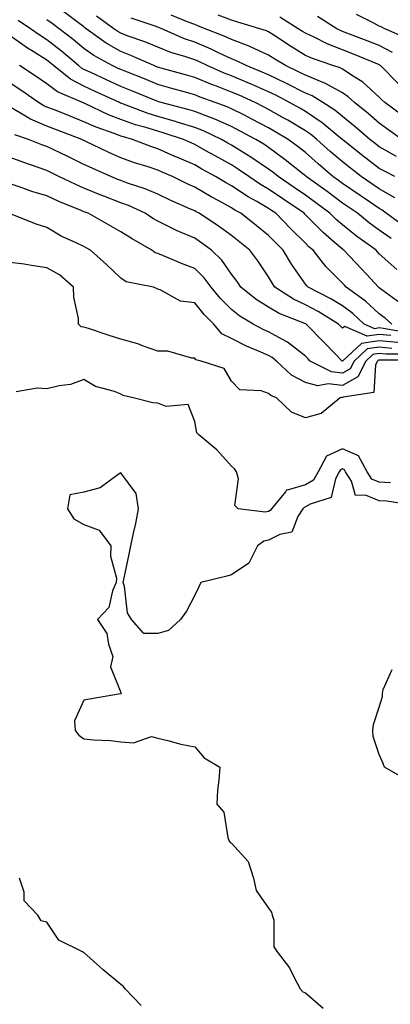
# Model space of a CAD drawing. Units: inches. Extents: x 952643 to 955283, y 7279418 to 7282058.
# Drawn here: x 953561 to 953661, y 7281658 to 7281924 of the extents above; entities that cross this region are included whole.
import ezdxf

# ---------------------------------------------------------------- set-up
doc = ezdxf.new("R2010")
doc.units = ezdxf.units.IN
doc.header["$MEASUREMENT"] = 0
doc.layers.add('Contour_95267279', color=7, linetype='Continuous', true_color=0x8da3b5)

msp = doc.modelspace()

# ---------------------------------------------------------------- linework, layer by layer
at = {"layer": 'Contour_95267279'}
for points in [[(953662.24, 7281876.11, 3186), (953658.05, 7281878.57, 3186), (953656.06, 7281879.93, 3186), (953653.12, 7281881.92, 3186), (953650.24, 7281884.11, 3186), (953648.05, 7281885.83, 3186), (953644.77, 7281888.64, 3186), (953641.13, 7281891.92, 3186), (953639.45, 7281893.32, 3186), (953638.05, 7281894.24, 3186), (953633.24, 7281897.11, 3186), (953632.4, 7281897.57, 3186), (953628.05, 7281900.06, 3186), (953626.84, 7281900.71, 3186), (953624.44, 7281901.92, 3186), (953620.06, 7281903.93, 3186), (953618.05, 7281904.76, 3186), (953613.47, 7281906.5, 3186), (953612.85, 7281906.72, 3186), (953608.05, 7281908.72, 3186), (953605.56, 7281909.43, 3186), (953598.65, 7281911.32, 3186), (953598.05, 7281911.49, 3186), (953597.75, 7281911.62, 3186), (953596.97, 7281911.92, 3186), (953590.8, 7281914.67, 3186), (953588.05, 7281915.7, 3186), (953584.12, 7281917.99, 3186), (953578.7, 7281921.92, 3186), (953578.32, 7281922.19, 3186), (953578.05, 7281922.39, 3186), (953576.24, 7281923.73, 3186), (953572.57, 7281926.44, 3186)], [(953662.3, 7281881.92, 3185), (953659.44, 7281883.31, 3185), (953658.05, 7281884.1, 3185), (953653.61, 7281887.48, 3185), (953648.26, 7281891.71, 3185), (953648.05, 7281891.87, 3185), (953648.02, 7281891.89, 3185), (953648, 7281891.92, 3185), (953642.56, 7281896.43, 3185), (953638.05, 7281899.45, 3185), (953636.5, 7281900.37, 3185), (953633.75, 7281901.92, 3185), (953630, 7281903.87, 3185), (953628.05, 7281904.82, 3185), (953623.13, 7281907, 3185), (953622.87, 7281907.1, 3185), (953618.05, 7281909.11, 3185), (953616.01, 7281909.88, 3185), (953611.39, 7281911.92, 3185), (953609.14, 7281913.01, 3185), (953608.05, 7281913.46, 3185), (953605.69, 7281914.28, 3185), (953601.62, 7281915.49, 3185), (953598.05, 7281916.94, 3185), (953594.52, 7281918.39, 3185), (953590.04, 7281919.93, 3185), (953588.05, 7281920.67, 3185), (953587.27, 7281921.14, 3185), (953586.17, 7281921.92, 3185), (953581.47, 7281925.34, 3185)], [(953664.14, 7281891.92, 3183), (953660.6, 7281894.47, 3183), (953658.05, 7281896.33, 3183), (953655.04, 7281898.91, 3183), (953651.3, 7281901.92, 3183), (953649.61, 7281903.48, 3183), (953648.05, 7281904.51, 3183), (953643.28, 7281907.15, 3183), (953642.57, 7281907.4, 3183), (953638.05, 7281909.29, 3183), (953636.31, 7281910.18, 3183), (953632.61, 7281911.92, 3183), (953629.79, 7281913.66, 3183), (953628.05, 7281914.78, 3183), (953623.17, 7281917.04, 3183), (953622.82, 7281917.15, 3183), (953618.05, 7281918.98, 3183), (953616.04, 7281919.91, 3183), (953610.89, 7281921.92, 3183), (953608.86, 7281922.73, 3183), (953608.05, 7281923.02, 3183), (953606.26, 7281923.71, 3183), (953601.71, 7281925.58, 3183)], [(953664.47, 7281898.34, 3182), (953659.54, 7281901.92, 3182), (953658.77, 7281902.64, 3182), (953658.05, 7281903.38, 3182), (953653.58, 7281907.45, 3182), (953650.95, 7281909.02, 3182), (953648.05, 7281910.91, 3182), (953647.41, 7281911.28, 3182), (953645.49, 7281911.92, 3182), (953639.92, 7281913.8, 3182), (953638.05, 7281914.66, 3182), (953633.58, 7281917.45, 3182), (953630.48, 7281919.49, 3182), (953628.05, 7281921.07, 3182), (953627.47, 7281921.34, 3182), (953625.69, 7281921.92, 3182), (953619.78, 7281923.65, 3182), (953618.05, 7281924.19, 3182), (953614.39, 7281925.58, 3182)], [(953663.18, 7281907.05, 3181), (953658.41, 7281911.92, 3181), (953658.2, 7281912.07, 3181), (953658.05, 7281912.14, 3181), (953657.68, 7281912.29, 3181), (953651.11, 7281914.98, 3181), (953648.05, 7281916.16, 3181), (953643.91, 7281917.78, 3181), (953640.38, 7281919.59, 3181), (953638.05, 7281920.67, 3181), (953637.28, 7281921.15, 3181), (953636.12, 7281921.92, 3181), (953631.14, 7281925.01, 3181)], [(953661.64, 7281915.51, 3180), (953658.05, 7281917.32, 3180), (953654.76, 7281918.63, 3180), (953649.24, 7281920.73, 3180), (953648.05, 7281921.19, 3180), (953647.52, 7281921.39, 3180), (953646.51, 7281921.92, 3180), (953641.33, 7281925.2, 3180)], [(953665.46, 7281919.33, 3179), (953659.54, 7281921.92, 3179), (953658.54, 7281922.41, 3179), (953658.05, 7281922.64, 3179), (953656.57, 7281923.4, 3179), (953651.87, 7281925.74, 3179)], [(953661.27, 7281865.14, 3188), (953658.05, 7281867.35, 3188), (953655.41, 7281869.28, 3188), (953652.11, 7281871.92, 3188), (953649.69, 7281873.56, 3188), (953648.05, 7281874.68, 3188), (953643.92, 7281877.79, 3188), (953638.22, 7281881.92, 3188), (953638.05, 7281882.07, 3188), (953637.36, 7281882.61, 3188), (953632.57, 7281886.44, 3188), (953628.05, 7281889.73, 3188), (953626.74, 7281890.61, 3188), (953624.59, 7281891.92, 3188), (953620.34, 7281894.21, 3188), (953618.05, 7281895.39, 3188), (953613.53, 7281897.4, 3188), (953612.05, 7281897.92, 3188), (953608.05, 7281899.48, 3188), (953606.17, 7281900.05, 3188), (953598.96, 7281901.92, 3188), (953598.26, 7281902.13, 3188), (953598.05, 7281902.18, 3188), (953597.6, 7281902.37, 3188), (953591.17, 7281905.04, 3188), (953588.05, 7281906.29, 3188), (953584.19, 7281908.06, 3188), (953579.93, 7281910.04, 3188), (953578.05, 7281910.9, 3188), (953577.39, 7281911.26, 3188), (953576.56, 7281911.92, 3188), (953571.95, 7281915.82, 3188), (953568.05, 7281918.86, 3188), (953566.16, 7281920.03, 3188), (953563.61, 7281921.92, 3188), (953560.25, 7281924.12, 3188)], [(953664.65, 7281868.52, 3187), (953659.91, 7281871.92, 3187), (953658.87, 7281872.74, 3187), (953658.05, 7281873.22, 3187), (953653.98, 7281875.99, 3187), (953652.87, 7281876.74, 3187), (953648.05, 7281880.03, 3187), (953646.97, 7281880.84, 3187), (953645.47, 7281881.92, 3187), (953641.47, 7281885.34, 3187), (953638.05, 7281888.41, 3187), (953636.09, 7281889.96, 3187), (953633.34, 7281891.92, 3187), (953630.04, 7281893.91, 3187), (953628.05, 7281895.05, 3187), (953623.56, 7281897.43, 3187), (953621.5, 7281898.47, 3187), (953618.05, 7281900.25, 3187), (953616.89, 7281900.76, 3187), (953613.61, 7281901.92, 3187), (953609.5, 7281903.37, 3187), (953608.05, 7281903.96, 3187), (953605.18, 7281904.79, 3187), (953601.89, 7281905.76, 3187), (953598.05, 7281906.84, 3187), (953594.44, 7281908.31, 3187), (953589.87, 7281910.1, 3187), (953588.05, 7281910.83, 3187), (953587.3, 7281911.17, 3187), (953585.69, 7281911.92, 3187), (953580.76, 7281914.63, 3187), (953578.05, 7281916.52, 3187), (953575.12, 7281918.99, 3187), (953571.32, 7281921.92, 3187), (953569.44, 7281923.31, 3187), (953568.05, 7281924.35, 3187)], [(953662.69, 7281887.28, 3184), (953658.05, 7281889.94, 3184), (953656.92, 7281890.79, 3184), (953655.5, 7281891.92, 3184), (953651.5, 7281895.37, 3184), (953648.05, 7281898.16, 3184), (953645.98, 7281899.85, 3184), (953642.73, 7281901.92, 3184), (953639.84, 7281903.71, 3184), (953638.05, 7281904.46, 3184), (953633.11, 7281906.98, 3184), (953632.9, 7281907.07, 3184), (953628.05, 7281909.42, 3184), (953626.31, 7281910.18, 3184), (953621.99, 7281911.92, 3184), (953619.38, 7281913.25, 3184), (953618.05, 7281913.76, 3184), (953614.65, 7281915.32, 3184), (953612.49, 7281916.36, 3184), (953608.05, 7281918.23, 3184), (953605.31, 7281919.18, 3184), (953599.17, 7281921.92, 3184), (953598.38, 7281922.25, 3184), (953598.05, 7281922.36, 3184), (953597.34, 7281922.63, 3184), (953590.85, 7281924.72, 3184)], [(953662.81, 7281856.68, 3189), (953658.05, 7281860.97, 3189), (953657.59, 7281861.46, 3189), (953657.16, 7281861.92, 3189), (953651.87, 7281865.74, 3189), (953648.05, 7281868.77, 3189), (953646.35, 7281870.22, 3189), (953644.68, 7281871.92, 3189), (953640.9, 7281874.77, 3189), (953638.05, 7281876.85, 3189), (953635.03, 7281878.9, 3189), (953630.66, 7281881.92, 3189), (953629.21, 7281883.08, 3189), (953628.05, 7281883.92, 3189), (953623.27, 7281887.14, 3189), (953622.13, 7281887.84, 3189), (953618.05, 7281890.39, 3189), (953617.05, 7281890.92, 3189), (953615.34, 7281891.92, 3189), (953610.4, 7281894.27, 3189), (953608.05, 7281895.19, 3189), (953603.35, 7281896.62, 3189), (953602.89, 7281896.76, 3189), (953598.05, 7281898.14, 3189), (953595.17, 7281899.04, 3189), (953588.32, 7281901.65, 3189), (953588.05, 7281901.74, 3189), (953587.92, 7281901.79, 3189), (953587.65, 7281901.92, 3189), (953581.08, 7281904.95, 3189), (953578.05, 7281906.34, 3189), (953574.38, 7281908.25, 3189), (953569.82, 7281911.92, 3189), (953568.86, 7281912.73, 3189), (953568.05, 7281913.37, 3189), (953564.27, 7281915.7, 3189), (953562.74, 7281916.61, 3189), (953558.05, 7281919.97, 3189)], [(953663.67, 7281847.55, 3190), (953658.75, 7281851.22, 3190), (953658.05, 7281851.75, 3190), (953657.96, 7281851.83, 3190), (953657.84, 7281851.92, 3190), (953654.56, 7281855.41, 3190), (953653.1, 7281856.97, 3190), (953648.45, 7281861.92, 3190), (953648.22, 7281862.09, 3190), (953648.05, 7281862.22, 3190), (953645.87, 7281864.1, 3190), (953642.82, 7281866.69, 3190), (953638.05, 7281871.54, 3190), (953637.85, 7281871.72, 3190), (953637.67, 7281871.92, 3190), (953631.95, 7281875.82, 3190), (953628.05, 7281878.48, 3190), (953625.88, 7281879.75, 3190), (953622.72, 7281881.92, 3190), (953619.95, 7281883.82, 3190), (953618.05, 7281885.02, 3190), (953613.58, 7281887.45, 3190), (953611.1, 7281888.87, 3190), (953608.05, 7281890.6, 3190), (953607.13, 7281891, 3190), (953605.06, 7281891.92, 3190), (953599.77, 7281893.64, 3190), (953598.05, 7281894.13, 3190), (953594.84, 7281895.13, 3190), (953592.03, 7281895.9, 3190), (953588.05, 7281897.29, 3190), (953584.72, 7281898.59, 3190), (953578.31, 7281901.66, 3190), (953578.05, 7281901.77, 3190), (953577.94, 7281901.81, 3190), (953577.68, 7281901.92, 3190), (953570.94, 7281904.81, 3190), (953568.05, 7281907.01, 3190), (953565.13, 7281909, 3190), (953560.64, 7281911.92, 3190)], [(953661.44, 7281841.92, 3191), (953659.63, 7281843.5, 3191), (953658.05, 7281844.71, 3191), (953654.3, 7281848.17, 3191), (953649.09, 7281851.92, 3191), (953648.59, 7281852.46, 3191), (953648.05, 7281853.03, 3191), (953643.61, 7281857.48, 3191), (953640.1, 7281861.92, 3191), (953638.99, 7281862.86, 3191), (953638.05, 7281863.81, 3191), (953633.98, 7281867.85, 3191), (953630, 7281871.92, 3191), (953628.84, 7281872.71, 3191), (953628.05, 7281873.26, 3191), (953624.86, 7281875.11, 3191), (953622.53, 7281876.4, 3191), (953618.05, 7281879.38, 3191), (953616.41, 7281880.28, 3191), (953613.69, 7281881.92, 3191), (953610.02, 7281883.89, 3191), (953608.05, 7281885.01, 3191), (953603.22, 7281887.09, 3191), (953602.63, 7281887.34, 3191), (953598.05, 7281889.35, 3191), (953596.13, 7281890, 3191), (953591.19, 7281891.92, 3191), (953588.73, 7281892.6, 3191), (953588.05, 7281892.84, 3191), (953586.55, 7281893.42, 3191), (953581.39, 7281895.26, 3191), (953578.05, 7281896.73, 3191), (953574.32, 7281898.19, 3191), (953570.07, 7281899.9, 3191), (953568.05, 7281900.71, 3191), (953567.19, 7281901.06, 3191), (953565.79, 7281901.92, 3191), (953561.19, 7281905.06, 3191), (953558.05, 7281907.13, 3191)], [(953665.7, 7281839.57, 3192), (953659.21, 7281840.76, 3192), (953658.05, 7281840.88, 3192), (953656.82, 7281840.69, 3192), (953653.97, 7281841.92, 3192), (953650.9, 7281844.77, 3192), (953648.05, 7281846.91, 3192), (953644.92, 7281848.79, 3192), (953638.78, 7281851.92, 3192), (953638.42, 7281852.29, 3192), (953638.05, 7281852.76, 3192), (953634.31, 7281858.18, 3192), (953632.04, 7281861.92, 3192), (953630.04, 7281863.91, 3192), (953628.05, 7281865.94, 3192), (953624.72, 7281868.59, 3192), (953620.56, 7281871.92, 3192), (953618.95, 7281872.82, 3192), (953618.05, 7281873.4, 3192), (953614.78, 7281875.19, 3192), (953612.51, 7281876.38, 3192), (953608.05, 7281879.02, 3192), (953606.05, 7281879.92, 3192), (953602.03, 7281881.92, 3192), (953599.23, 7281883.1, 3192), (953598.05, 7281883.63, 3192), (953595.48, 7281884.49, 3192), (953591.76, 7281885.63, 3192), (953588.05, 7281886.98, 3192), (953584.64, 7281888.51, 3192), (953578.58, 7281891.39, 3192), (953578.05, 7281891.64, 3192), (953577.85, 7281891.72, 3192), (953577.46, 7281891.92, 3192), (953570.66, 7281894.53, 3192), (953568.05, 7281895.56, 3192), (953563.57, 7281897.44, 3192), (953560.89, 7281899.08, 3192), (953558.05, 7281900.64, 3192)], [(953661.15, 7281838.82, 3193), (953658.05, 7281839.14, 3193), (953654.79, 7281838.66, 3193), (953648.68, 7281841.29, 3193), (953648.05, 7281840.82, 3193), (953646.97, 7281841.92, 3193), (953641.46, 7281845.33, 3193), (953638.05, 7281847.15, 3193), (953634.78, 7281848.65, 3193), (953629.79, 7281851.92, 3193), (953629.09, 7281852.96, 3193), (953628.05, 7281854.74, 3193), (953625.17, 7281859.04, 3193), (953623.02, 7281861.92, 3193), (953620.25, 7281864.12, 3193), (953618.05, 7281865.88, 3193), (953614.53, 7281868.4, 3193), (953609.22, 7281871.92, 3193), (953608.45, 7281872.32, 3193), (953608.05, 7281872.56, 3193), (953606.88, 7281873.09, 3193), (953601.55, 7281875.42, 3193), (953598.05, 7281877.1, 3193), (953594.66, 7281878.53, 3193), (953589.84, 7281880.13, 3193), (953588.05, 7281880.8, 3193), (953587.24, 7281881.11, 3193), (953585.34, 7281881.92, 3193), (953580.27, 7281884.14, 3193), (953578.05, 7281885.17, 3193), (953573.49, 7281887.36, 3193), (953571.76, 7281888.21, 3193), (953568.05, 7281890.02, 3193), (953566.64, 7281890.51, 3193), (953563.06, 7281891.92, 3193), (953559.33, 7281893.2, 3193)], [(953663.03, 7281836.9, 3194), (953658.05, 7281837.41, 3194), (953653.26, 7281836.71, 3194), (953648.07, 7281831.92, 3194), (953648.05, 7281831.9, 3194), (953648.03, 7281831.9, 3194), (953647.99, 7281831.92, 3194), (953645.99, 7281833.98, 3194), (953643.09, 7281836.96, 3194), (953638.24, 7281841.92, 3194), (953638.05, 7281842.03, 3194), (953637.85, 7281842.12, 3194), (953630.89, 7281844.76, 3194), (953628.05, 7281846.47, 3194), (953624.72, 7281848.59, 3194), (953620.58, 7281851.92, 3194), (953619.55, 7281853.42, 3194), (953618.05, 7281855.41, 3194), (953615.38, 7281859.25, 3194), (953612.65, 7281861.92, 3194), (953609.99, 7281863.86, 3194), (953608.05, 7281865.16, 3194), (953603.29, 7281867.16, 3194), (953602.25, 7281867.72, 3194), (953598.05, 7281869.77, 3194), (953596.69, 7281870.56, 3194), (953594.63, 7281871.92, 3194), (953590.13, 7281874, 3194), (953588.05, 7281874.78, 3194), (953583.4, 7281876.57, 3194), (953582.88, 7281876.75, 3194), (953578.05, 7281878.74, 3194), (953575.83, 7281879.7, 3194), (953571.29, 7281881.92, 3194), (953569.09, 7281882.96, 3194), (953568.05, 7281883.48, 3194), (953565.63, 7281884.34, 3194), (953561.79, 7281885.66, 3194), (953558.05, 7281887.07, 3194)], [(953661.46, 7281835.33, 3195), (953658.05, 7281835.67, 3195), (953654.78, 7281835.19, 3195), (953651.22, 7281831.92, 3195), (953650.17, 7281829.8, 3195), (953648.05, 7281828.6, 3195), (953645.09, 7281828.96, 3195), (953639.33, 7281831.92, 3195), (953638.7, 7281832.57, 3195), (953638.05, 7281833.24, 3195), (953633.15, 7281837.02, 3195), (953632.79, 7281837.18, 3195), (953628.05, 7281839.81, 3195), (953626.59, 7281840.46, 3195), (953623.92, 7281841.92, 3195), (953620.25, 7281844.12, 3195), (953618.05, 7281845.84, 3195), (953615.02, 7281848.89, 3195), (953612.49, 7281851.92, 3195), (953610.61, 7281854.48, 3195), (953608.05, 7281856.98, 3195), (953604.47, 7281858.34, 3195), (953599.57, 7281860.4, 3195), (953598.05, 7281861.01, 3195), (953597.39, 7281861.26, 3195), (953596.49, 7281861.92, 3195), (953591.12, 7281864.99, 3195), (953588.05, 7281866.95, 3195), (953584.85, 7281868.72, 3195), (953579.17, 7281871.92, 3195), (953578.35, 7281872.22, 3195), (953578.05, 7281872.35, 3195), (953577.3, 7281872.67, 3195), (953571.28, 7281875.15, 3195), (953568.05, 7281876.66, 3195), (953563.95, 7281877.82, 3195), (953561.05, 7281878.92, 3195), (953558.05, 7281879.91, 3195)], [(953666.2, 7281833.77, 3196), (953659.89, 7281833.76, 3196), (953658.05, 7281833.93, 3196), (953656.29, 7281833.68, 3196), (953654.39, 7281831.92, 3196), (953652.28, 7281827.69, 3196), (953648.05, 7281825.3, 3196), (953644.2, 7281825.77, 3196), (953641.38, 7281825.25, 3196), (953638.05, 7281826.1, 3196), (953634.27, 7281828.14, 3196), (953630.2, 7281831.92, 3196), (953629.01, 7281832.88, 3196), (953628.05, 7281833.41, 3196), (953625.34, 7281834.63, 3196), (953622.1, 7281835.97, 3196), (953618.05, 7281838.04, 3196), (953615.42, 7281839.29, 3196), (953613.23, 7281841.92, 3196), (953610.65, 7281844.52, 3196), (953608.05, 7281847.68, 3196), (953604.23, 7281848.1, 3196), (953598.72, 7281851.25, 3196), (953598.05, 7281851.42, 3196), (953597.71, 7281851.58, 3196), (953596.87, 7281851.92, 3196), (953589.53, 7281853.4, 3196), (953588.05, 7281854.35, 3196), (953584.2, 7281858.07, 3196), (953579.83, 7281861.92, 3196), (953578.67, 7281862.55, 3196), (953578.05, 7281862.9, 3196), (953576.11, 7281863.86, 3196), (953571.86, 7281865.73, 3196), (953568.05, 7281868.1, 3196), (953565.1, 7281868.97, 3196), (953558.16, 7281871.81, 3196)], [(953667.78, 7281832.19, 3197), (953658.3, 7281832.17, 3197), (953658.05, 7281832.2, 3197), (953657.81, 7281832.16, 3197), (953657.54, 7281831.92, 3197), (953657.03, 7281830.9, 3197), (953656.54, 7281823.43, 3197), (953648.25, 7281822.12, 3197), (953648.05, 7281822.01, 3197), (953647.95, 7281822.02, 3197), (953647.43, 7281821.92, 3197), (953642.28, 7281817.69, 3197), (953638.05, 7281816.56, 3197), (953634.23, 7281818.1, 3197), (953630.25, 7281821.92, 3197), (953628.7, 7281822.57, 3197), (953628.05, 7281823.17, 3197), (953626.1, 7281823.87, 3197), (953620.24, 7281824.11, 3197), (953618.05, 7281826.48, 3197), (953616.04, 7281829.91, 3197), (953609.85, 7281831.92, 3197), (953608.36, 7281832.23, 3197), (953608.05, 7281832.66, 3197), (953607.3, 7281832.67, 3197), (953600.74, 7281834.61, 3197), (953598.05, 7281834.63, 3197), (953593.92, 7281836.05, 3197), (953592.68, 7281836.55, 3197), (953588.05, 7281837.88, 3197), (953584.92, 7281838.8, 3197), (953579.27, 7281840.7, 3197), (953578.05, 7281841.08, 3197), (953577.35, 7281841.22, 3197), (953576.61, 7281841.92, 3197), (953576.54, 7281843.43, 3197), (953575.32, 7281849.19, 3197), (953575.21, 7281851.92, 3197), (953571.43, 7281855.3, 3197), (953568.05, 7281857.2, 3197), (953563.88, 7281857.75, 3197), (953561.86, 7281858.11, 3197), (953558.05, 7281858.65, 3197)], [(953661.06, 7281798.91, 3198), (953658.05, 7281799.13, 3198), (953656.07, 7281799.94, 3198), (953654.78, 7281801.92, 3198), (953652.38, 7281806.25, 3198), (953648.05, 7281808.16, 3198), (953643.79, 7281806.18, 3198), (953641.48, 7281801.92, 3198), (953640.27, 7281799.7, 3198), (953638.05, 7281798.37, 3198), (953633.11, 7281796.98, 3198), (953632.95, 7281797.02, 3198), (953632.68, 7281796.55, 3198), (953628.83, 7281791.92, 3198), (953628.52, 7281791.45, 3198), (953628.05, 7281791.21, 3198), (953627.15, 7281791.02, 3198), (953619.81, 7281791.92, 3198), (953618.9, 7281792.77, 3198), (953619.9, 7281800.07, 3198), (953619.38, 7281801.92, 3198), (953618.84, 7281802.71, 3198), (953618.05, 7281803.49, 3198), (953614.01, 7281807.88, 3198), (953609.15, 7281811.92, 3198), (953608.61, 7281812.48, 3198), (953608.05, 7281815.55, 3198), (953606.27, 7281820.14, 3198), (953600.32, 7281819.65, 3198), (953598.05, 7281820.51, 3198), (953596.71, 7281820.58, 3198), (953591.35, 7281821.92, 3198), (953588.72, 7281822.59, 3198), (953588.05, 7281822.98, 3198), (953586.29, 7281823.68, 3198), (953581.15, 7281825.02, 3198), (953578.05, 7281826.92, 3198), (953574.4, 7281825.57, 3198), (953571.37, 7281825.24, 3198), (953568.05, 7281824.41, 3198), (953565.41, 7281824.56, 3198), (953559.69, 7281823.56, 3198)], [(953667.03, 7281792.94, 3199), (953660.1, 7281793.97, 3199), (953658.05, 7281794.11, 3199), (953654.32, 7281795.65, 3199), (953651.65, 7281795.52, 3199), (953650.54, 7281799.43, 3199), (953648.91, 7281801.92, 3199), (953648.61, 7281802.48, 3199), (953648.05, 7281802.72, 3199), (953647.5, 7281802.47, 3199), (953647.21, 7281801.92, 3199), (953646.18, 7281800.05, 3199), (953645.01, 7281794.96, 3199), (953639.32, 7281793.19, 3199), (953638.05, 7281792.42, 3199), (953637.66, 7281792.31, 3199), (953637.34, 7281791.92, 3199), (953636, 7281789.87, 3199), (953634.37, 7281785.6, 3199), (953631.12, 7281784.99, 3199), (953628.05, 7281783.41, 3199), (953626.82, 7281783.15, 3199), (953625.09, 7281781.92, 3199), (953622.74, 7281777.23, 3199), (953618.05, 7281774.01, 3199), (953616.36, 7281773.61, 3199), (953609.73, 7281771.92, 3199), (953609.17, 7281770.8, 3199), (953608.05, 7281768.56, 3199), (953605.81, 7281764.16, 3199), (953604.2, 7281761.92, 3199), (953600.99, 7281758.98, 3199), (953598.05, 7281758.12, 3199), (953594.28, 7281758.15, 3199), (953590.93, 7281761.92, 3199), (953589.87, 7281763.74, 3199), (953589.05, 7281770.92, 3199), (953588.72, 7281771.92, 3199), (953588.89, 7281772.76, 3199), (953590.32, 7281779.65, 3199), (953590.75, 7281781.92, 3199), (953591.47, 7281785.34, 3199), (953592.07, 7281787.9, 3199), (953592.87, 7281791.92, 3199), (953592.19, 7281796.06, 3199), (953588.05, 7281801.63, 3199), (953587.35, 7281801.22, 3199), (953582.41, 7281797.56, 3199), (953578.05, 7281796.43, 3199), (953574.23, 7281795.74, 3199), (953573.57, 7281791.92, 3199), (953575.33, 7281789.2, 3199), (953578.05, 7281787.71, 3199), (953582.22, 7281786.09, 3199), (953585.36, 7281781.92, 3199), (953585.26, 7281779.13, 3199), (953586.87, 7281773.1, 3199), (953586.78, 7281771.92, 3199), (953585.79, 7281769.66, 3199), (953584.78, 7281765.19, 3199), (953581.7, 7281761.92, 3199), (953584.25, 7281758.12, 3199), (953584.69, 7281755.28, 3199), (953585.88, 7281751.92, 3199), (953585.24, 7281749.11, 3199), (953588.05, 7281742.15, 3199), (953588.09, 7281741.96, 3199), (953588.12, 7281741.85, 3199), (953588.05, 7281741.82, 3199), (953587.93, 7281741.8, 3199), (953579.6, 7281740.37, 3199), (953578.05, 7281740.14, 3199), (953575.5, 7281734.47, 3199), (953575.65, 7281731.92, 3199), (953576.71, 7281730.58, 3199), (953578.05, 7281729.59, 3199), (953580.65, 7281729.32, 3199), (953585.28, 7281729.15, 3199), (953588.05, 7281728.8, 3199), (953591.46, 7281728.51, 3199), (953596.38, 7281730.25, 3199), (953598.05, 7281729.83, 3199), (953600.76, 7281729.21, 3199), (953604.33, 7281728.2, 3199), (953608.05, 7281727.45, 3199), (953610.6, 7281724.47, 3199), (953614.87, 7281721.92, 3199), (953614.57, 7281718.44, 3199), (953614.26, 7281715.71, 3199), (953614.01, 7281711.92, 3199), (953615.91, 7281709.78, 3199), (953617.01, 7281702.96, 3199), (953617.42, 7281701.92, 3199), (953617.68, 7281701.55, 3199), (953618.05, 7281701.35, 3199), (953622.55, 7281696.42, 3199), (953623.97, 7281691.92, 3199), (953624.69, 7281688.56, 3199), (953628.05, 7281683.75, 3199), (953628.82, 7281682.69, 3199), (953629.05, 7281681.92, 3199), (953629.45, 7281680.52, 3199), (953629.47, 7281673.34, 3199), (953630.38, 7281671.92, 3199), (953633.72, 7281667.59, 3199), (953634.97, 7281665, 3199), (953636.66, 7281661.92, 3199), (953637.3, 7281661.17, 3199), (953638.05, 7281660.82, 3199), (953642.85, 7281656.72, 3199)], [(953664.97, 7281718.84, 3199), (953659.5, 7281721.92, 3199), (953659.08, 7281722.95, 3199), (953658.05, 7281725.42, 3199), (953656.42, 7281730.29, 3199), (953656.27, 7281731.92, 3199), (953656.47, 7281733.5, 3199), (953658.05, 7281738.22, 3199), (953658.9, 7281741.07, 3199), (953658.91, 7281741.92, 3199), (953659.14, 7281743.01, 3199), (953661.53, 7281748.44, 3199)], [(953593.57, 7281657.44, 3199), (953589.24, 7281661.92, 3199), (953588.73, 7281662.6, 3199), (953588.05, 7281663.08, 3199), (953583.23, 7281667.1, 3199), (953579.72, 7281670.25, 3199), (953578.05, 7281671.74, 3199), (953577.91, 7281671.78, 3199), (953577.63, 7281671.92, 3199), (953571.25, 7281675.12, 3199), (953568.05, 7281679.97, 3199), (953566.44, 7281680.31, 3199), (953565.58, 7281681.92, 3199), (953561.87, 7281685.74, 3199), (953561.86, 7281688.11, 3199), (953560.6, 7281691.92, 3199)]]:
    msp.add_polyline3d(points, dxfattribs=at)

doc.saveas('drawing.dxf')
